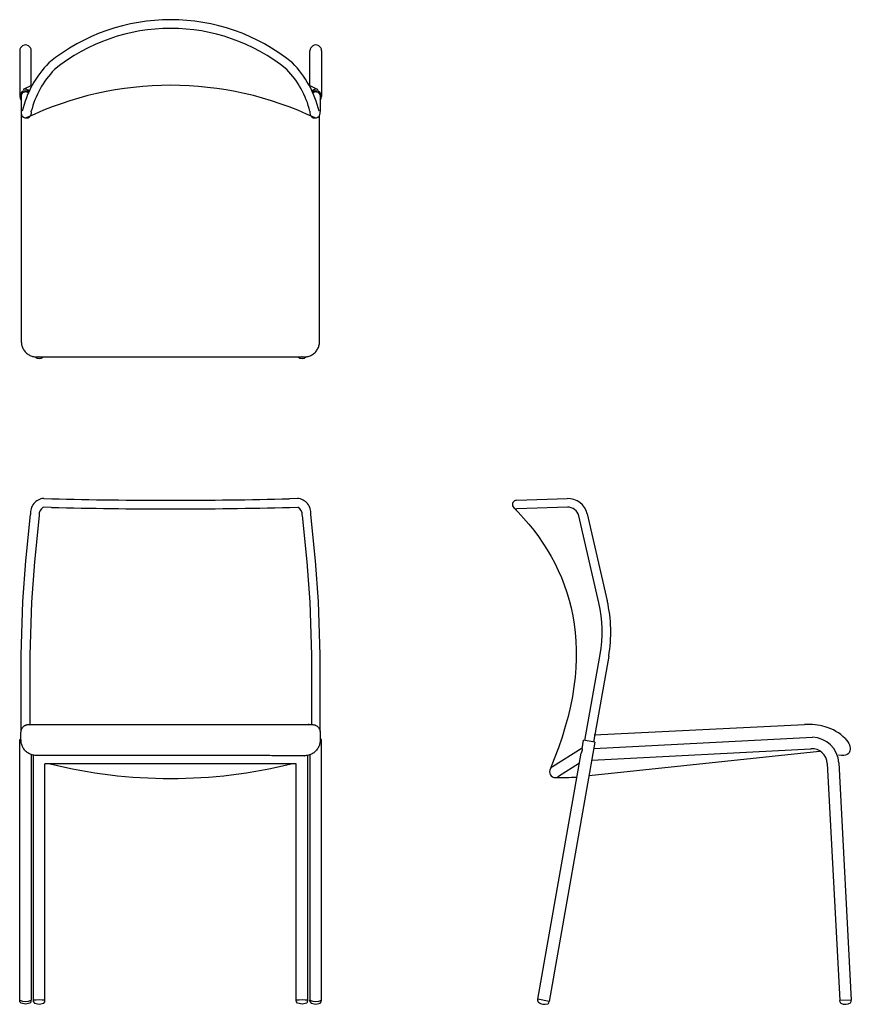
# Model space of a CAD drawing. Extents: x -9.7 to 43.8, y 0 to 63.4.
import ezdxf

# ---------------------------------------------------------------- set-up
doc = ezdxf.new("R2010")
doc.units = 0
doc.header["$LTSCALE"] = 0.03937
doc.header["$MEASUREMENT"] = 0
doc.layers.add('DEFAULT', color=7, linetype='CONTINUOUS')

msp = doc.modelspace()

# ---------------------------------------------------------------- linework, layer by layer
at = {"layer": 'DEFAULT'}
for p, q in [((-9.717, 61.399), (-9.717, 58.458)), ((-8.971, 59.15), (-8.971, 61.399)), ((8.97, 59.15), (8.97, 61.399)), ((9.717, 61.399), (9.717, 58.458)), ((-8.915, 59.176), (-9.486, 58.911)), ((8.915, 59.176), (9.486, 58.911)), ((-9.624, 58.535), (-9.624, 57.479)), ((9.624, 58.535), (9.624, 57.479)), ((-8.167, 32.57), (-7.651, 32.552)), ((8.167, 32.57), (7.651, 32.552)), ((22.279, 32.457), (25.526, 32.57)), ((-7.67, 31.991), (-8.197, 32.01)), ((7.67, 31.991), (8.197, 32.01)), ((25.543, 32.01), (22.294, 31.897)), ((-9.317, 28.546), (-9.019, 31.545)), ((-8.462, 31.485), (-8.76, 28.489)), ((8.462, 31.485), (8.76, 28.489)), ((9.317, 28.546), (9.019, 31.545)), ((27.562, 25.849), (26.27, 31.452)), ((26.817, 31.579), (28.11, 25.976)), ((-9.522, 25.929), (-9.317, 28.546)), ((9.522, 25.929), (9.317, 28.546)), ((27.509, 28.581), (27.506, 28.584)), ((-8.76, 28.489), (-8.962, 25.896)), ((8.76, 28.489), (8.962, 25.896)), ((-9.624, 22.475), (-9.522, 25.929)), ((-8.962, 25.896), (-9.064, 22.476)), ((8.962, 25.896), (9.064, 22.476)), ((9.624, 22.475), (9.522, 25.929)), ((28.11, 25.976), (28.107, 25.977)), ((-9.624, 17.613), (-9.624, 22.475)), ((-9.064, 22.476), (-9.064, 18.018)), ((9.064, 22.476), (9.064, 18.009)), ((9.624, 17.563), (9.624, 22.475)), ((26.672, 16.985), (27.649, 22.525)), ((28.202, 22.427), (27.226, 16.888)), ((27.26, 17.355), (40.812, 18.018)), ((27.247, 16.469), (41.312, 17.206)), ((-9.717, 0.256), (-9.717, 17.042)), ((-9.717, 17.042), (-9.634, 17.042)), ((9.717, 17.042), (9.627, 17.042)), ((9.717, 0.256), (9.717, 17.042)), ((27.318, 16.871), (24.377, 0.191)), ((24.593, 15.309), (26.495, 16.521)), ((26.484, 16.46), (26.58, 17.001)), ((27.318, 16.871), (26.58, 17.001)), ((-8.971, 16.076), (-8.971, 0.256)), ((-8.838, 0.256), (-8.838, 16.038)), ((8.838, 0.256), (8.838, 16.031)), ((8.971, 16.069), (8.971, 0.256)), ((23.638, 0.321), (26.433, 16.168)), ((26.496, 16.358), (26.433, 16.168)), ((26.484, 16.46), (26.496, 16.358)), ((41.772, 16.27), (26.936, 14.701)), ((27.115, 15.716), (41.219, 16.456)), ((-8.091, 0.256), (-8.091, 15.485)), ((8.091, 15.485), (-8.091, 15.485)), ((8.091, 0.256), (8.091, 15.485)), ((26.319, 15.525), (24.965, 14.662)), ((42.27, 15.509), (43.071, 0.237)), ((43.019, 15.549), (43.82, 0.276)), ((26.192, 14.801), (26.19, 14.799)), ((-9.7, 0.152), (-9.717, 0.256)), ((-9.631, 0.066), (-9.7, 0.152)), ((-9.344, 0), (-9.631, 0.066)), ((-9.057, 0.066), (-9.344, 0)), ((-8.988, 0.152), (-9.057, 0.066)), ((-8.988, 0.152), (-8.971, 0.256)), ((-8.821, 0.152), (-8.838, 0.256)), ((-8.821, 0.152), (-8.767, 0.08)), ((-8.767, 0.08), (-8.464, 0.006)), ((-8.464, 0.006), (-8.161, 0.08)), ((-8.161, 0.08), (-8.108, 0.152)), ((-8.161, 0.08), (-8.161, 0.08)), ((-8.108, 0.152), (-8.091, 0.256)), ((8.108, 0.152), (8.091, 0.256)), ((8.161, 0.08), (8.108, 0.152)), ((8.161, 0.08), (8.161, 0.08)), ((8.464, 0.006), (8.161, 0.08)), ((8.767, 0.08), (8.464, 0.006)), ((8.821, 0.152), (8.767, 0.08)), ((8.821, 0.152), (8.838, 0.256)), ((8.988, 0.152), (8.971, 0.256)), ((8.988, 0.152), (9.057, 0.066)), ((9.057, 0.066), (9.344, 0)), ((9.344, 0), (9.631, 0.066)), ((9.631, 0.066), (9.7, 0.152)), ((9.7, 0.152), (9.717, 0.256)), ((23.638, 0.216), (23.638, 0.321)), ((24.377, 0.191), (23.638, 0.321)), ((24.341, 0.092), (24.377, 0.191)), ((43.82, 0.276), (43.071, 0.237)), ((43.095, 0.134), (43.071, 0.237)), ((43.807, 0.171), (43.82, 0.276))]:
    msp.add_line(p, q, dxfattribs=at)
for centre, radius, start, end in [((0, 50.945), 12.455, 51.00853, 128.99147), ((0, 50.946), 11.893, 51.00111, 128.99889), ((-9.344, 61.399), 0.373, 359.99997, 180.00003), ((9.344, 61.399), 0.373, 359.99997, 180.00003), ((-3.131, 56.004), 6.596, 135.52148, 166.88691), ((3.13, 56.004), 6.596, 13.11341, 44.47752), ((-3.148, 56.034), 6.005, 136.22964, 165.85361), ((3.148, 56.034), 6.005, 14.14676, 43.76922), ((0, 37.55), 21.625, 64.51061, 115.48939), ((-9.345, 58.457), 0.371, 48.88285, 220.95298), ((-9.344, 58.452), 0.293, 44.54383, 164.07595), ((-9.39, 58.494), 0.428, 43.41015, 103.04806), ((9.39, 58.494), 0.428, 76.95194, 136.58985), ((9.345, 58.457), 0.371, 319.04702, 131.11715), ((9.344, 58.452), 0.293, 15.92405, 135.45617), ((-9.295, 57.407), 0.337, 167.82078, 16.23091), ((9.294, 57.407), 0.337, 163.76909, 12.17922), ((-8.464, 41.962), 0.373, 226.86943, 311.88099), ((8.454, 41.962), 0.373, 228.11901, 313.55933), ((-8.108, 31.654), 0.918, 93.68151, 186.81109), ((0, 340.607), 308.151, 268.57736, 271.42264), ((8.108, 31.654), 0.918, 353.18891, 86.31849), ((22.286, 32.177), 0.28, 91.43815, 271.43815), ((25.571, 31.292), 1.279, 12.94532, 92.01118), ((-7.936, 31.549), 0.53, 119.56193, 186.85111), ((0, 362.488), 330.586, 268.67053, 271.32947), ((7.936, 31.549), 0.53, 353.14889, 60.43807), ((25.567, 31.288), 0.722, 13.08796, 91.90582), ((19.319, 23.971), 8.455, 350.1534, 12.83586), ((19.31, 23.971), 9.025, 350.15334, 12.83578), ((41.014, 13.893), 4.13, 74.07895, 92.80896), ((41.373, 15.073), 2.896, 45.00108, 74.49357), ((41.242, 15.426), 1.782, 3.93692, 87.73124), ((41.272, 15.457), 1, 3, 93), ((0, 46.871), 32.332, 256.10649, 283.89351), ((24.765, 14.978), 0.374, 117.44668, 302.38461), ((25.059, 32.051), 17.452, 268.99279, 273.62386), ((-9.344, 1.295), 1.104, 250.2189, 289.7811), ((-8.464, -2.45), 2.732, 82.14208, 97.85795), ((8.464, -2.45), 2.732, 82.14205, 97.85792), ((9.344, 1.295), 1.104, 250.2189, 289.7811), ((23.738, 0.216), 0.1, 180, 232.40839), ((24.079, 0.657), 0.657, 232.40839, 287.59161), ((24.247, 0.126), 0.1, 287.59151, 339.99996), ((43.192, 0.156), 0.1, 192.99994, 245.40886), ((43.424, 0.663), 0.657, 245.40843, 300.59164), ((43.708, 0.183), 0.1, 300.59174, 352.99999)]:
    msp.add_arc(centre, radius, start, end, dxfattribs=at)
for points, weights, knots in [([(-9.615, 57.335), (-9.615, 50.009), (-9.615, 42.683), (-9.615, 41.683), (-8.615, 41.683), (0, 41.683), (8.589, 41.683), (9.589, 41.683), (9.589, 42.683), (9.589, 49.965), (9.589, 57.247)], [1, 1, 1, 0.707106781187, 1, 1, 1, 0.707106781187, 1, 1, 1], [-37.839562, -37.839562, -37.839562, -23.188098, -23.188098, -21.617302, -21.617302, -4.04051, -4.04051, -2.469714, -2.469714, 12.093358, 12.093358, 12.093358]), ([(-9.634, 17.518), (-9.634, 17.267), (-9.634, 17.017), (-9.634, 16.017), (-8.634, 16.017), (0, 16.017), (8.627, 16.008), (9.627, 16.008), (9.627, 17.008), (9.627, 17.259), (9.627, 17.509), (9.627, 18.009), (9.127, 18.009), (0, 18.018), (-9.134, 18.018), (-9.634, 18.018), (-9.634, 17.518)], [1, 1, 1, 0.707106781187, 1, 1, 1, 0.707106781186, 1, 1, 1, 0.707106781187, 1, 1, 1, 0.707106781187, 1], [-3024.637268, -3024.637268, -3024.637268, -3024.13684, -3024.13684, -3022.566043, -3022.566043, -3005.894314, -3005.894314, -3004.323518, -3004.323518, -3003.82309, -3003.82309, -3003.037692, -3003.037692, -2985.365963, -2985.365963, -2984.580564, -2984.580564, -2984.580564])]:
    msp.add_rational_spline(points, weights, degree=2, knots=knots, dxfattribs=at)
msp.add_open_spline([(22.028, 32.063), (25.882, 28.126), (27.698, 22.838), (24.406, 15.083)], degree=3, dxfattribs=at)
msp.add_open_spline([(43.421, 17.121), (43.701, 16.829), (43.838, 16.27), (43.536, 15.964), (42.994, 16.035)], degree=3, knots=[0, 0, 0, 0, 1, 1.98583, 1.98583, 1.98583, 1.98583], dxfattribs=at)

doc.saveas('drawing.dxf')
